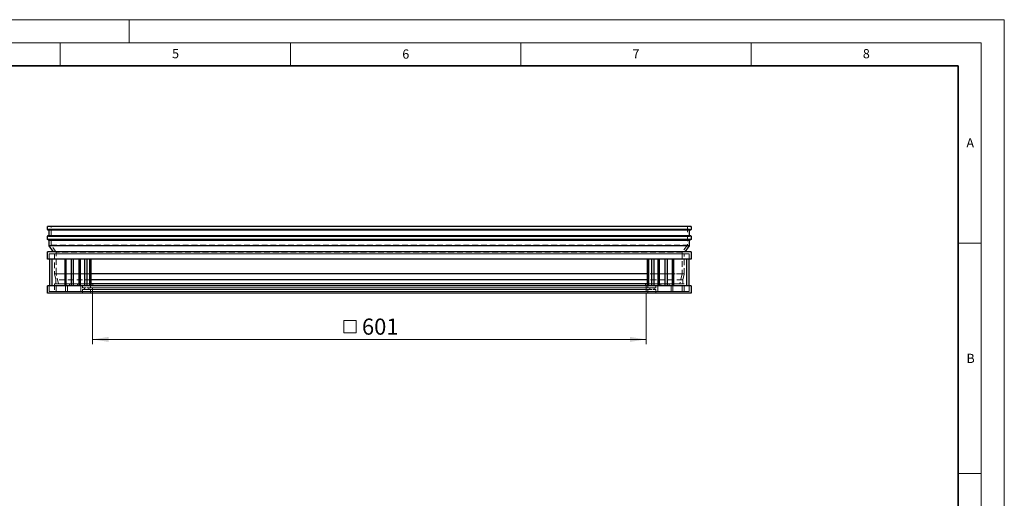
# Model space of a CAD drawing. Units: millimetres. Extents: x 0 to 420, y 0 to 297.
# Drawn here: x 206 to 420, y 193 to 297 of the extents above; entities that cross this region are included whole.
import ezdxf

# ---------------------------------------------------------------- set-up
doc = ezdxf.new("R2010")
doc.units = ezdxf.units.MM
doc.linetypes.add('HIDDEN', pattern=[1.905, 1.27, -0.635])
doc.styles.add('SLDTEXTSTYLE0', font='TXT', dxfattribs={"width": 0.605})
doc.dimstyles.new('SLDDIMSTYLE1', dxfattribs={"dimtxt": 3.5, "dimasz": 3.5, "dimexe": 0, "dimexo": 0.0625, "dimgap": 0.875, "dimtad": 1, "dimlfac": 5, "dimrnd": 1e-09, "dimzin": 12, "dimdsep": 46, "dimtxsty": 'SLDTEXTSTYLE0', "dimsah": 1, "dimcen": 0.09, "dimadec": 0, "dimazin": 3, "dimtfac": 1, "dimtdec": 3, "dimtofl": 0, "dimtmove": 0, "dimatfit": 3, "dimfxl": 1, "dimfrac": 2, "dimtolj": 1, "dimtzin": 12, "dimarcsym": 0})

# ---------------------------------------------------------------- blocks, each defined once
blk = doc.blocks.new('SW_SYMBOL_MOD_BOX')
at = {"color": 0, "linetype": 'Continuous', "lineweight": 18}
for p, q in [((200, 200), (200, 800)), ((200, 800), (800, 800)), ((800, 800), (800, 200)), ((200, 200), (800, 200))]:
    blk.add_line(p, q, dxfattribs=at)
blk = doc.blocks.new('_D_2')
at = {"color": 7, "linetype": 'Continuous', "lineweight": 0}
for p, q in [((222, 237.53), (222, 226.63)), ((342.2, 237.53), (342.2, 226.63)), ((222, 227.63), (342.2, 227.63))]:
    blk.add_line(p, q, dxfattribs=at)
at = {"color": 7, "linetype": 'Continuous', "lineweight": 18}
for points in [[(222, 227.63), (225.5, 227.09), (225.5, 228.17)], [(342.2, 227.63), (338.7, 228.17), (338.7, 227.09)]]:
    blk.add_solid(points, dxfattribs=at)
at = {"color": 7, "linetype": 'Continuous', "lineweight": 18, "xscale": 0.0045117371, "yscale": 0.0045117371, "zscale": 0.0045117371}
blk.add_blockref('SW_SYMBOL_MOD_BOX', (275.67, 228.14), dxfattribs=at)
at = {"color": 7, "linetype": 'Continuous', "lineweight": 18, "insert": (280.51, 232.15), "char_height": 3.5, "attachment_point": 1, "style": 'SLDTEXTSTYLE0'}
blk.add_mtext('601', dxfattribs=at)

msp = doc.modelspace()

# ---------------------------------------------------------------- linework, layer by layer
at = {"color": 7, "linetype": 'Continuous', "lineweight": 18}
for p, q in [((0, 297), (420, 297)), ((230, 292), (230, 297)), ((420, 0), (420, 297)), ((15, 292), (415, 292)), ((215, 292), (215, 287)), ((265, 292), (265, 287)), ((315, 292), (315, 287)), ((365, 292), (365, 287)), ((415, 292), (415, 5)), ((410, 248.5), (415, 248.5)), ((410, 198.5), (415, 198.5))]:
    msp.add_line(p, q, dxfattribs=at)
at = {"color": 7, "linetype": 'Continuous', "lineweight": 35}
for p, q in [((410, 287), (20, 287)), ((410, 5), (410, 287))]:
    msp.add_line(p, q, dxfattribs=at)
at = {"color": 7, "linetype": 'Continuous', "lineweight": 25}
for p, q in [((212.2202, 251.4424), (212.2202, 252.1324)), ((351.9802, 252.1324), (212.2202, 252.1324)), ((212.2702, 251.3924), (351.9302, 251.3924)), ((212.6202, 250.0924), (212.6202, 251.3924)), ((351.5802, 251.3924), (351.5802, 250.0924)), ((351.9802, 252.1324), (351.9802, 251.4424)), ((212.2202, 249.2924), (212.2202, 250.0424)), ((212.6202, 249.0738), (212.2202, 249.2924)), ((351.9802, 249.2924), (212.2202, 249.2924)), ((351.9302, 250.0924), (212.2702, 250.0924)), ((212.6202, 247.9562), (212.6202, 249.0738)), ((351.5802, 249.0738), (212.6202, 249.0738)), ((351.9802, 249.2924), (351.5802, 249.0738)), ((351.5802, 249.0738), (351.5802, 247.9562)), ((351.9802, 250.0424), (351.9802, 249.2924)), ((212.2202, 245.0324), (212.2202, 246.6324)), ((351.9802, 246.6324), (212.2202, 246.6324)), ((213.5662, 246.6324), (212.6202, 247.9562)), ((351.5802, 247.9562), (212.6202, 247.9562)), ((351.5802, 247.9562), (350.6342, 246.6324)), ((351.9802, 246.6324), (351.9802, 245.0324)), ((351.9802, 245.0324), (212.2202, 245.0324)), ((212.7402, 239.2324), (212.7402, 245.0324)), ((213.1402, 245.0324), (213.1402, 239.2324)), ((216.0402, 239.2324), (216.0402, 245.0324)), ((216.2422, 245.0324), (216.2422, 239.2324)), ((217.3402, 245.0324), (217.3402, 239.2324)), ((217.8402, 245.0324), (217.8402, 239.2324)), ((219.1402, 239.2324), (219.1402, 245.0324)), ((219.3422, 245.0324), (219.3422, 239.2324)), ((220.2402, 245.0324), (220.2402, 239.2324)), ((220.7402, 245.0324), (220.7402, 239.2324)), ((221.4402, 239.2324), (221.4402, 245.0324)), ((221.7402, 239.2324), (221.7402, 245.0324)), ((342.4602, 245.0324), (342.4602, 239.2324)), ((342.7602, 245.0324), (342.7602, 239.2324)), ((343.4602, 239.2324), (343.4602, 245.0324)), ((343.9602, 239.2324), (343.9602, 245.0324)), ((344.8582, 239.2324), (344.8582, 245.0324)), ((345.0602, 245.0324), (345.0602, 239.2324)), ((346.3602, 239.2324), (346.3602, 245.0324)), ((346.8602, 239.2324), (346.8602, 245.0324)), ((347.9582, 239.2324), (347.9582, 245.0324)), ((348.1602, 245.0324), (348.1602, 239.2324)), ((351.0602, 239.2324), (351.0602, 245.0324)), ((351.4602, 245.0324), (351.4602, 239.2324)), ((342.4602, 241.8315), (221.7402, 241.8315)), ((342.4602, 240.5416), (221.7402, 240.5416)), ((342.4602, 239.6724), (221.7402, 239.6724)), ((212.2202, 237.6324), (212.2202, 239.2324)), ((351.9802, 239.2324), (212.2202, 239.2324)), ((351.9802, 237.6324), (212.2202, 237.6324)), ((351.9802, 239.2324), (351.9802, 237.6324))]:
    msp.add_line(p, q, dxfattribs=at)
at = {"color": 7, "linetype": 'HIDDEN', "lineweight": 18}
for p, q in [((213.0202, 252.1324), (212.2202, 252.1324)), ((212.2942, 251.3985), (212.5462, 251.5363)), ((351.9062, 251.3985), (212.2942, 251.3985)), ((212.5462, 251.5363), (351.6542, 251.5363)), ((351.6302, 251.5424), (212.5702, 251.5424)), ((212.6202, 251.4924), (212.6202, 251.3924)), ((351.5802, 251.4924), (212.6202, 251.4924)), ((351.1802, 252.1324), (213.0202, 252.1324)), ((213.0202, 248.0844), (213.0202, 252.1324)), ((351.9802, 252.1324), (351.1802, 252.1324)), ((351.1802, 252.1324), (351.1802, 248.0844)), ((351.5802, 251.3924), (351.5802, 251.4924)), ((351.6542, 251.5363), (351.9062, 251.3985)), ((212.5462, 249.9485), (212.2942, 250.0863)), ((212.2942, 250.0863), (351.9062, 250.0863)), ((351.6542, 249.9485), (212.5462, 249.9485)), ((212.5702, 249.9424), (351.6302, 249.9424)), ((212.6202, 250.0924), (212.6202, 249.9924)), ((212.6202, 249.9924), (351.5802, 249.9924)), ((213.0202, 248.0844), (351.1802, 248.0844)), ((214.1366, 246.5222), (213.0202, 248.0844)), ((351.1802, 248.0844), (350.0638, 246.5222)), ((351.5802, 249.9924), (351.5802, 250.0924)), ((351.9062, 250.0863), (351.6542, 249.9485)), ((213.5662, 246.6324), (212.2202, 246.6324)), ((212.6202, 245.0324), (212.6202, 246.2324)), ((351.5802, 246.2324), (212.6202, 246.2324)), ((212.6202, 246.2324), (213.7402, 246.2324)), ((350.6342, 246.6324), (213.5662, 246.6324)), ((350.4602, 246.2324), (213.7402, 246.2324)), ((213.7402, 246.2324), (213.7402, 241.8315)), ((350.0638, 246.5222), (214.1366, 246.5222)), ((214.1366, 241.8924), (214.1366, 246.5222)), ((350.0638, 246.5222), (350.0638, 241.8924)), ((350.4602, 246.2324), (351.5802, 246.2324)), ((350.4602, 241.8315), (350.4602, 246.2324)), ((351.9802, 246.6324), (350.6342, 246.6324)), ((351.5802, 246.2324), (351.5802, 245.0324)), ((212.2202, 245.0324), (212.6202, 245.0324)), ((351.5802, 245.0324), (212.6202, 245.0324)), ((351.5802, 245.0324), (351.9802, 245.0324)), ((221.7402, 241.8315), (213.7402, 241.8315)), ((213.7402, 241.8315), (214.037, 240.5416)), ((214.6475, 239.6724), (214.1366, 241.8924)), ((350.0638, 241.8924), (214.1366, 241.8924)), ((350.4602, 241.8315), (342.4602, 241.8315)), ((350.0638, 241.8924), (349.553, 239.6724)), ((350.1634, 240.5416), (350.4602, 241.8315)), ((221.7402, 239.6724), (213.7402, 239.6724)), ((213.7402, 239.6724), (213.7402, 238.0324)), ((214.037, 239.6724), (213.7402, 239.6724)), ((221.7402, 240.5416), (214.037, 240.5416)), ((214.037, 240.5416), (214.037, 239.6724)), ((350.1634, 239.6724), (214.037, 239.6724)), ((349.553, 239.6724), (214.6475, 239.6724)), ((217.0002, 239.6724), (214.6475, 239.6724)), ((347.2002, 239.6724), (217.0002, 239.6724)), ((217.0002, 239.2724), (217.0002, 239.6724)), ((345.4402, 239.6724), (218.7602, 239.6724)), ((218.7602, 239.6724), (218.7602, 239.2724)), ((221.5766, 239.6724), (218.7602, 239.6724)), ((342.6238, 239.6724), (221.5766, 239.6724)), ((342.4002, 239.7724), (221.8002, 239.7724)), ((350.1634, 240.5416), (342.4602, 240.5416)), ((350.4602, 239.6724), (342.4602, 239.6724)), ((345.4402, 239.6724), (342.6238, 239.6724)), ((345.4402, 239.2724), (345.4402, 239.6724)), ((349.553, 239.6724), (347.2002, 239.6724)), ((347.2002, 239.6724), (347.2002, 239.2724)), ((350.1634, 239.6724), (350.1634, 240.5416)), ((350.4602, 239.6724), (350.1634, 239.6724)), ((350.4602, 238.0324), (350.4602, 239.6724)), ((212.6202, 239.2324), (212.2202, 239.2324)), ((212.2202, 237.6324), (219.8402, 237.6324)), ((351.5802, 239.2324), (212.6202, 239.2324)), ((212.6202, 238.0324), (212.6202, 239.2324)), ((351.5802, 238.0324), (212.6202, 238.0324)), ((213.7402, 238.0324), (212.6202, 238.0324)), ((350.4602, 238.0324), (213.7402, 238.0324)), ((214.1402, 238.0324), (214.1402, 239.2724)), ((350.0602, 239.2724), (214.1402, 239.2724)), ((214.1402, 239.2724), (216.1602, 239.2724)), ((214.1402, 238.0324), (350.0602, 238.0324)), ((216.1602, 238.0324), (214.1402, 238.0324)), ((216.1602, 239.2724), (348.0402, 239.2724)), ((216.1602, 239.2724), (216.1602, 238.0324)), ((216.1602, 238.0324), (348.0402, 238.0324)), ((216.5602, 239.2724), (217.0002, 239.2724)), ((347.6402, 239.2724), (216.5602, 239.2724)), ((216.5602, 238.0324), (216.5602, 239.2724)), ((347.6402, 238.0324), (216.5602, 238.0324)), ((219.4402, 238.0324), (216.5602, 238.0324)), ((347.2002, 239.2724), (217.0002, 239.2724)), ((345.4402, 239.2724), (218.7602, 239.2724)), ((218.7602, 239.2724), (219.4402, 239.2724)), ((344.7602, 239.2724), (219.4402, 239.2724)), ((219.4402, 239.2724), (219.4402, 238.0324)), ((344.7602, 238.0324), (219.4402, 238.0324)), ((219.8402, 238.8524), (219.8402, 239.2724)), ((344.3602, 239.2724), (219.8402, 239.2724)), ((219.8402, 239.2724), (221.6002, 239.2724)), ((220.2402, 238.8524), (219.8402, 238.8524)), ((344.3602, 238.8524), (219.8402, 238.8524)), ((219.8402, 238.4524), (220.2402, 238.4524)), ((219.8402, 238.4524), (344.3602, 238.4524)), ((219.8402, 237.6324), (219.8402, 238.4524)), ((219.8402, 237.6324), (344.3602, 237.6324)), ((343.9602, 238.8524), (220.2402, 238.8524)), ((220.2402, 238.4524), (220.2402, 238.8524)), ((220.2402, 238.4524), (343.9602, 238.4524)), ((221.6002, 238.8524), (221.2002, 238.8524)), ((343.0002, 238.8524), (221.2002, 238.8524)), ((221.2002, 238.8524), (221.2002, 238.4524)), ((221.2002, 238.4524), (221.6002, 238.4524)), ((343.0002, 238.4524), (221.2002, 238.4524)), ((342.6002, 239.2724), (221.6002, 239.2724)), ((221.6002, 239.2724), (221.6002, 238.8524)), ((342.6002, 238.8524), (221.6002, 238.8524)), ((342.6002, 238.4524), (221.6002, 238.4524)), ((221.6002, 238.4524), (221.6002, 237.6324)), ((342.6002, 237.6324), (221.6002, 237.6324)), ((221.6002, 237.6324), (222.0002, 237.6324)), ((342.2002, 239.2488), (222.0002, 239.2488)), ((222.0002, 237.6324), (222.0002, 239.2488)), ((342.2002, 237.6324), (222.0002, 237.6324)), ((342.2002, 239.2488), (342.2002, 237.6324)), ((342.2002, 237.6324), (342.6002, 237.6324)), ((342.6002, 239.2724), (344.3602, 239.2724)), ((342.6002, 238.8524), (342.6002, 239.2724)), ((343.0002, 238.8524), (342.6002, 238.8524)), ((342.6002, 238.4524), (343.0002, 238.4524)), ((342.6002, 237.6324), (342.6002, 238.4524)), ((343.0002, 238.4524), (343.0002, 238.8524)), ((344.3602, 238.8524), (343.9602, 238.8524)), ((343.9602, 238.8524), (343.9602, 238.4524)), ((343.9602, 238.4524), (344.3602, 238.4524)), ((344.3602, 239.2724), (344.3602, 238.8524)), ((344.3602, 238.4524), (344.3602, 237.6324)), ((344.3602, 237.6324), (351.9802, 237.6324)), ((344.7602, 239.2724), (345.4402, 239.2724)), ((344.7602, 238.0324), (344.7602, 239.2724)), ((347.6402, 238.0324), (344.7602, 238.0324)), ((347.2002, 239.2724), (347.6402, 239.2724)), ((347.6402, 239.2724), (347.6402, 238.0324)), ((348.0402, 239.2724), (350.0602, 239.2724)), ((348.0402, 238.0324), (348.0402, 239.2724)), ((350.0602, 238.0324), (348.0402, 238.0324)), ((350.0602, 239.2724), (350.0602, 238.0324)), ((351.5802, 238.0324), (350.4602, 238.0324)), ((351.9802, 239.2324), (351.5802, 239.2324)), ((351.5802, 239.2324), (351.5802, 238.0324))]:
    msp.add_line(p, q, dxfattribs=at)
at = {"color": 8, "linetype": 'Continuous', "lineweight": 18}
for p, q in [((212.2202, 251.4424), (351.9802, 251.4424)), ((351.9802, 250.0424), (212.2202, 250.0424))]:
    msp.add_line(p, q, dxfattribs=at)
at = {"color": 7, "linetype": 'Continuous', "lineweight": 25}
for centre, start, end in [((212.2702, 251.4424), 180, 270), ((351.9302, 251.4424), 270, 0), ((212.2702, 250.0424), 90, 180), ((351.9302, 250.0424), 0, 90)]:
    msp.add_arc(centre, 0.05, start, end, dxfattribs=at)
at = {"color": 7, "linetype": 'HIDDEN', "lineweight": 18}
for centre, radius, start, end in [((212.2702, 251.4424), 0.05, 270, 298.658156), ((212.5702, 251.4924), 0.05, 0, 118.658156), ((351.6302, 251.4924), 0.05, 61.341844, 180), ((351.9302, 251.4424), 0.05, 241.341844, 270), ((212.2702, 250.0424), 0.05, 61.341844, 90), ((212.5702, 249.9924), 0.05, 241.341844, 360), ((351.6302, 249.9924), 0.05, 180, 298.658156), ((351.9302, 250.0424), 0.05, 90, 118.658156), ((221.8002, 239.4724), 0.3, 311.810315, 138.189685), ((342.4002, 239.4724), 0.3, 41.810315, 228.189685)]:
    msp.add_arc(centre, radius, start, end, dxfattribs=at)

# ---------------------------------------------------------------- texts
at = {"color": 7, "linetype": 'Continuous', "lineweight": 18, "char_height": 2, "attachment_point": 2, "style": 'SLDTEXTSTYLE0'}
for s, insert in [('5', (240.0418, 290.6369)), ('6', (290.0344, 290.5429)), ('7', (340.0216, 290.5954)), ('8', (390.0377, 290.6215)), ('A', (412.5951, 271.2798)), ('B', (412.6717, 224.5121))]:
    msp.add_mtext(s, dxfattribs=dict(at, insert=insert))

# ---------------------------------------------------------------- dimensions: what is measured, and where the dimension line sits
at = {"color": 7, "linetype": 'Continuous', "lineweight": 18}
dim = msp.add_linear_dim(base=(342.2002, 227.6324), p1=(222.0002, 237.6324), p2=(342.2002, 237.6324), text='{\\fGDT;o}<>', dimstyle='SLDDIMSTYLE1', dxfattribs=at)
dim.commit()
dim.dimension.update_dxf_attribs({"geometry": '_D_2', "text_midpoint": (282.1002, 227.6324), "dimtype": 160})

doc.saveas('drawing.dxf')
